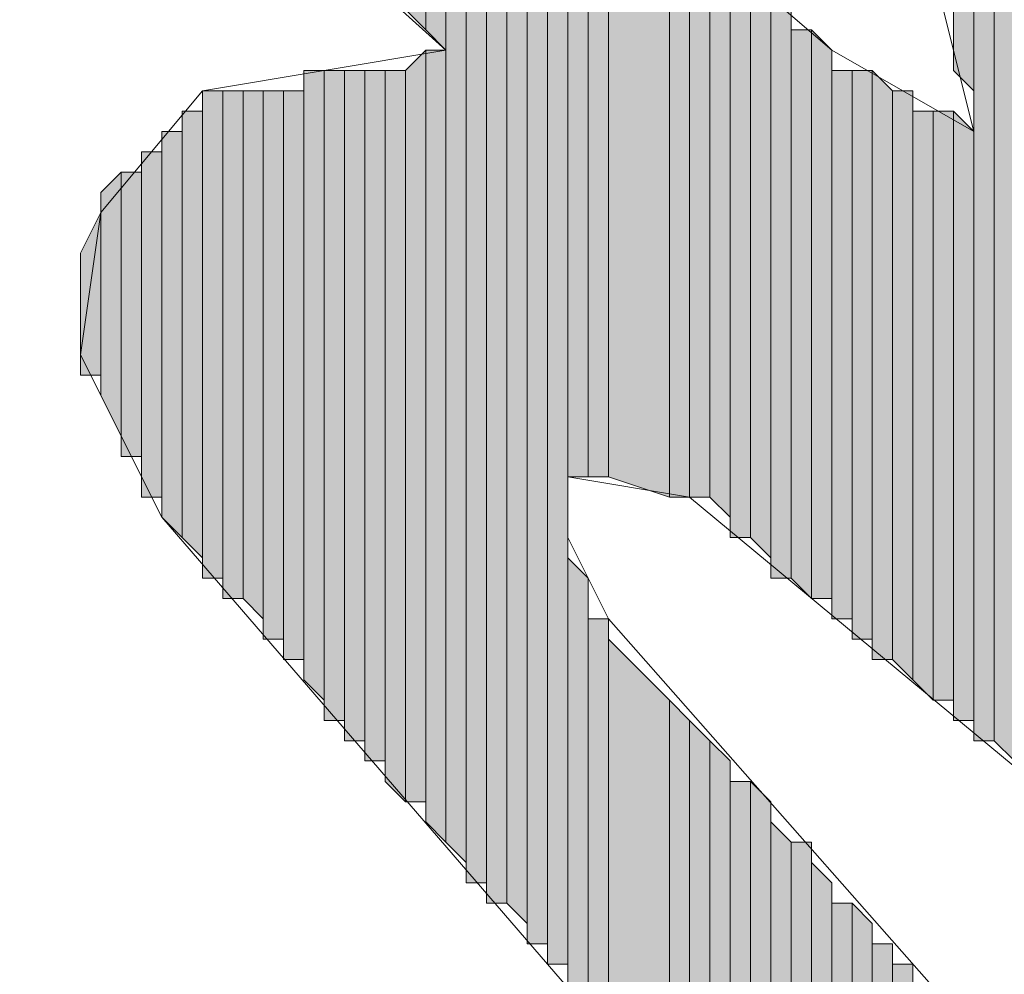
# Model space of a CAD drawing. Units: inches. Extents: x 0.7 to 20.2, y 1 to 28.7.
# Drawn here: x 1.3 to 1.4, y 5.6 to 5.7 of the extents above; entities that cross this region are included whole.
import ezdxf

# ---------------------------------------------------------------- set-up
doc = ezdxf.new("R2010")
doc.units = ezdxf.units.IN
doc.header["$MEASUREMENT"] = 0
doc.layers.add('Layer 1', color=7, linetype='Continuous')

msp = doc.modelspace()

# ---------------------------------------------------------------- hatches: boundary and pattern name
at = {"layer": 'Layer 1', "true_color": 0xffffff}
for points in [[(1.38642, 5.77921), (1.38642, 5.73476), (1.3843, 5.73687)], [(1.38853, 5.77497), (1.38642, 5.77497), (1.38642, 5.73476)], [(1.38853, 5.77497), (1.38853, 5.73264), (1.38642, 5.73476)], [(1.39065, 5.77286), (1.38853, 5.77286), (1.38853, 5.65009)], [(1.39065, 5.77286), (1.39065, 5.64797), (1.38853, 5.65009)], [(1.39277, 5.76862), (1.39065, 5.77074), (1.39065, 5.64586)], [(1.39277, 5.76862), (1.39277, 5.64586), (1.39065, 5.64586)], [(1.39488, 5.76651), (1.39277, 5.76651), (1.39277, 5.64374)], [(1.39488, 5.76651), (1.39488, 5.64374), (1.39277, 5.64374)], [(1.397, 5.76439), (1.39488, 5.76651), (1.39488, 5.64374)], [(1.397, 5.76439), (1.397, 5.64162), (1.39488, 5.64374)], [(1.39912, 5.76227), (1.397, 5.76227), (1.397, 5.63951)], [(1.39912, 5.76227), (1.39912, 5.63951), (1.397, 5.63951)], [(1.40123, 5.76016), (1.39912, 5.76016), (1.39912, 5.63739)], [(1.40123, 5.76016), (1.40123, 5.63739), (1.39912, 5.63739)], [(1.40335, 5.75804), (1.40123, 5.75804), (1.40123, 5.68819)], [(1.40335, 5.75804), (1.40335, 5.68819), (1.40123, 5.68819)], [(1.40547, 5.75381), (1.40335, 5.75592), (1.40335, 5.68819)], [(1.40547, 5.75381), (1.40547, 5.68819), (1.40335, 5.68819)], [(1.41182, 5.74746), (1.40547, 5.75381), (1.40547, 5.68819)], [(1.44568, 5.75381), (1.44357, 5.75169), (1.44357, 5.66067)], [(1.44568, 5.75381), (1.44568, 5.66067), (1.44357, 5.66067)], [(1.4478, 5.75169), (1.44568, 5.75381), (1.44568, 5.66067)], [(1.4478, 5.75169), (1.4478, 5.65856), (1.44568, 5.66067)], [(1.44357, 5.74957), (1.44145, 5.74746), (1.44145, 5.73052)], [(1.44357, 5.74957), (1.44357, 5.72841), (1.44145, 5.73052)], [(1.41182, 5.74746), (1.41182, 5.68607), (1.40547, 5.68819)], [(1.41393, 5.74534), (1.41182, 5.74534), (1.41182, 5.68607)], [(1.41393, 5.74534), (1.41393, 5.68607), (1.41182, 5.68607)], [(1.41605, 5.74322), (1.41393, 5.74322), (1.41393, 5.68607)], [(1.41605, 5.74322), (1.41605, 5.68607), (1.41393, 5.68607)], [(1.41817, 5.74111), (1.41605, 5.74322), (1.41605, 5.68607)], [(1.41817, 5.74111), (1.41817, 5.68396), (1.41605, 5.68607)], [(1.42028, 5.73899), (1.41817, 5.74111), (1.41817, 5.68184)], [(1.42028, 5.73899), (1.42028, 5.68184), (1.41817, 5.68184)], [(1.4224, 5.73899), (1.42028, 5.73899), (1.42028, 5.68184)], [(1.4224, 5.73899), (1.4224, 5.67972), (1.42028, 5.68184)], [(1.42452, 5.73687), (1.4224, 5.73687), (1.4224, 5.67761)], [(1.42452, 5.73687), (1.42452, 5.67761), (1.4224, 5.67761)], [(1.42663, 5.73476), (1.42452, 5.73476), (1.42452, 5.67761)], [(1.42663, 5.73476), (1.42663, 5.67549), (1.42452, 5.67761)], [(1.42875, 5.73264), (1.42663, 5.73476), (1.42663, 5.67549)], [(1.38642, 5.73264), (1.3843, 5.73052), (1.3843, 5.65432)], [(1.38642, 5.73264), (1.38642, 5.65432), (1.3843, 5.65432)], [(1.38853, 5.73264), (1.38642, 5.73264), (1.38642, 5.65221)], [(1.38853, 5.73264), (1.38853, 5.65009), (1.38642, 5.65221)], [(1.42875, 5.73264), (1.42875, 5.67549), (1.42663, 5.67549)], [(1.37583, 5.73052), (1.37372, 5.73052), (1.37372, 5.66702)], [(1.37583, 5.73052), (1.37583, 5.66491), (1.37372, 5.66702)], [(1.37795, 5.73052), (1.37583, 5.73052), (1.37583, 5.66279)], [(1.37795, 5.73052), (1.37795, 5.66279), (1.37583, 5.66279)], [(1.38007, 5.73052), (1.37795, 5.73052), (1.37795, 5.66067)], [(1.38007, 5.73052), (1.38007, 5.66067), (1.37795, 5.66067)], [(1.38218, 5.73052), (1.38007, 5.73052), (1.38007, 5.65856)], [(1.38218, 5.73052), (1.38218, 5.65856), (1.38007, 5.65856)], [(1.3843, 5.73052), (1.38218, 5.73052), (1.38218, 5.65644)], [(1.3843, 5.73052), (1.3843, 5.65432), (1.38218, 5.65644)], [(1.43087, 5.73052), (1.42875, 5.73052), (1.42875, 5.67337)], [(1.43087, 5.73052), (1.43087, 5.67337), (1.42875, 5.67337)], [(1.43298, 5.73052), (1.43087, 5.73052), (1.43087, 5.67126)], [(1.43298, 5.73052), (1.43298, 5.67126), (1.43087, 5.67126)], [(1.4351, 5.72841), (1.43298, 5.73052), (1.43298, 5.66914)], [(1.36525, 5.72841), (1.36313, 5.72841), (1.36313, 5.67761)], [(1.36525, 5.72841), (1.36525, 5.67761), (1.36313, 5.67761)], [(1.36737, 5.72841), (1.36525, 5.72841), (1.36525, 5.67549)], [(1.36737, 5.72841), (1.36737, 5.67549), (1.36525, 5.67549)], [(1.36948, 5.72841), (1.36737, 5.72841), (1.36737, 5.67549)], [(1.36948, 5.72841), (1.36948, 5.67337), (1.36737, 5.67549)], [(1.3716, 5.72841), (1.36948, 5.72841), (1.36948, 5.67126)], [(1.3716, 5.72841), (1.3716, 5.67126), (1.36948, 5.67126)], [(1.37372, 5.72841), (1.3716, 5.72841), (1.3716, 5.66914)], [(1.37372, 5.72841), (1.37372, 5.66914), (1.3716, 5.66914)], [(1.4351, 5.72841), (1.4351, 5.66914), (1.43298, 5.66914)], [(1.43722, 5.72841), (1.4351, 5.72841), (1.4351, 5.66914)], [(1.43722, 5.72841), (1.43722, 5.66702), (1.4351, 5.66914)], [(1.36313, 5.72629), (1.36102, 5.72629), (1.36102, 5.68184)], [(1.36313, 5.72629), (1.36313, 5.67972), (1.36102, 5.68184)], [(1.43933, 5.72629), (1.43722, 5.72629), (1.43722, 5.66702)], [(1.43933, 5.72629), (1.43933, 5.66491), (1.43722, 5.66702)], [(1.44145, 5.72629), (1.43933, 5.72629), (1.43933, 5.66491)], [(1.44145, 5.72629), (1.44145, 5.66491), (1.43933, 5.66491)], [(1.44357, 5.72417), (1.44145, 5.72629), (1.44145, 5.66279)], [(1.36102, 5.72417), (1.3589, 5.72417), (1.3589, 5.68396)], [(1.36102, 5.72417), (1.36102, 5.68184), (1.3589, 5.68396)], [(1.44357, 5.72417), (1.44357, 5.66279), (1.44145, 5.66279)], [(1.3589, 5.72206), (1.35678, 5.72206), (1.35678, 5.68607)], [(1.3589, 5.72206), (1.3589, 5.68607), (1.35678, 5.68607)], [(1.35467, 5.71994), (1.35255, 5.71782), (1.35255, 5.69666)], [(1.35467, 5.71994), (1.35467, 5.69242), (1.35255, 5.69666)], [(1.35678, 5.71994), (1.35467, 5.71994), (1.35467, 5.69031)], [(1.35678, 5.71994), (1.35678, 5.69031), (1.35467, 5.69031)], [(1.35255, 5.71571), (1.35043, 5.71147), (1.35043, 5.69877)], [(1.35255, 5.71571), (1.35255, 5.69877), (1.35043, 5.69877)], [(1.40335, 5.67761), (1.40123, 5.67972), (1.40123, 5.63316)], [(1.40335, 5.67761), (1.40335, 5.63316), (1.40123, 5.63316)], [(1.40547, 5.67337), (1.40335, 5.67337), (1.40335, 5.63104)], [(1.40547, 5.67337), (1.40547, 5.63104), (1.40335, 5.63104)], [(1.41182, 5.66491), (1.40547, 5.67126), (1.40547, 5.62892)], [(1.41182, 5.66491), (1.41182, 5.62257), (1.40547, 5.62892)], [(1.41393, 5.66279), (1.41182, 5.66491), (1.41182, 5.62257)], [(1.41393, 5.66279), (1.41393, 5.62046), (1.41182, 5.62257)], [(1.41605, 5.66067), (1.41393, 5.66279), (1.41393, 5.62046)], [(1.41605, 5.66067), (1.41605, 5.61834), (1.41393, 5.62046)], [(1.41817, 5.65856), (1.41605, 5.66067), (1.41605, 5.61834)], [(1.41817, 5.65856), (1.41817, 5.61622), (1.41605, 5.61834)], [(1.42028, 5.65644), (1.41817, 5.65644), (1.41817, 5.61411)], [(1.42028, 5.65644), (1.42028, 5.61411), (1.41817, 5.61411)], [(1.4224, 5.65432), (1.42028, 5.65644), (1.42028, 5.61411)], [(1.4224, 5.65432), (1.4224, 5.61199), (1.42028, 5.61411)], [(1.42452, 5.65009), (1.4224, 5.65221), (1.4224, 5.60987)], [(1.42452, 5.65009), (1.42452, 5.60776), (1.4224, 5.60987)], [(1.42663, 5.65009), (1.42452, 5.65009), (1.42452, 5.60776)], [(1.42663, 5.65009), (1.42663, 5.60564), (1.42452, 5.60776)], [(1.42875, 5.64586), (1.42663, 5.64797), (1.42663, 5.60564)], [(1.42875, 5.64586), (1.42875, 5.60352), (1.42663, 5.60564)], [(1.43087, 5.64374), (1.42875, 5.64374), (1.42875, 5.60141)], [(1.43087, 5.64374), (1.43087, 5.60141), (1.42875, 5.60141)], [(1.43298, 5.64162), (1.43087, 5.64374), (1.43087, 5.59929)], [(1.43298, 5.64162), (1.43298, 5.59929), (1.43087, 5.59929)], [(1.4351, 5.63951), (1.43298, 5.63951), (1.43298, 5.59717)], [(1.4351, 5.63951), (1.4351, 5.59506), (1.43298, 5.59717)], [(1.43722, 5.63739), (1.4351, 5.63739), (1.4351, 5.59506)], [(1.43722, 5.63739), (1.43722, 5.59506), (1.4351, 5.59506)]]:
    msp.add_hatch(color=7, dxfattribs=at).paths.add_polyline_path(points)

# ---------------------------------------------------------------- linework, layer by layer
at = {"layer": 'Layer 1', "color": 7, "lineweight": 13, "true_color": 0xffffff}
for points in [[(1.40123, 5.79191), (1.43298, 5.78132), (1.4605, 5.76439), (1.48378, 5.74111), (1.50072, 5.71571), (1.50495, 5.69877), (1.50072, 5.69454), (1.49013, 5.69666), (1.47743, 5.70512), (1.46262, 5.72206), (1.44992, 5.73899), (1.44568, 5.75381), (1.44145, 5.74746), (1.43933, 5.74111), (1.44357, 5.72417), (1.42875, 5.73264), (1.41393, 5.74534), (1.38642, 5.77497), (1.3843, 5.78556), (1.38642, 5.78979), (1.40123, 5.79191)], [(1.4986, 5.47017), (1.4859, 5.49981), (1.46685, 5.52309), (1.44357, 5.54214), (1.39277, 5.56966), (1.3462, 5.58871), (1.34408, 5.61199), (1.34832, 5.63527), (1.43933, 5.59082), (1.3589, 5.68396), (1.35043, 5.70089), (1.35255, 5.71571), (1.36313, 5.72841), (1.38853, 5.73264), (1.36737, 5.75169)], [(1.50072, 5.61411), (1.41393, 5.68607), (1.40123, 5.68819), (1.40123, 5.68184), (1.40547, 5.67337), (1.46897, 5.60141)]]:
    msp.add_lwpolyline(points, dxfattribs=at)
at = {"layer": 'Layer 1', "lineweight": 0}
for points in [[(1.38642, 5.77921), (1.38642, 5.73476), (1.3843, 5.73687)], [(1.38642, 5.77497), (1.38642, 5.77921), (1.38642, 5.73476)], [(1.38853, 5.77497), (1.38642, 5.77497), (1.38642, 5.73476)], [(1.38853, 5.77497), (1.38853, 5.73264), (1.38642, 5.73476)], [(1.38642, 5.77497), (1.38642, 5.73476)], [(1.38853, 5.77286), (1.38853, 5.77497), (1.38853, 5.73264)], [(1.39065, 5.77286), (1.38853, 5.77286), (1.38853, 5.65009)], [(1.39065, 5.77286), (1.39065, 5.64797), (1.38853, 5.65009)], [(1.38853, 5.77286), (1.38853, 5.65009)], [(1.38853, 5.77286), (1.38853, 5.65009)], [(1.38853, 5.77286), (1.38853, 5.73264)], [(1.39065, 5.77074), (1.39065, 5.77286), (1.39065, 5.64797)], [(1.39277, 5.76862), (1.39065, 5.77074), (1.39065, 5.64586)], [(1.39065, 5.77074), (1.39065, 5.64586)], [(1.39065, 5.77074), (1.39065, 5.64586)], [(1.39065, 5.77074), (1.39065, 5.64797)], [(1.39065, 5.77074), (1.39065, 5.64586), (1.39065, 5.64797)], [(1.39065, 5.77074), (1.39065, 5.64797)], [(1.39277, 5.76862), (1.39277, 5.64586), (1.39065, 5.64586)], [(1.39277, 5.76651), (1.39277, 5.76862), (1.39277, 5.64586)], [(1.39277, 5.76862), (1.39277, 5.64586)], [(1.39277, 5.76862), (1.39277, 5.64586)], [(1.39488, 5.76651), (1.39277, 5.76651), (1.39277, 5.64374)], [(1.39488, 5.76651), (1.39488, 5.64374), (1.39277, 5.64374)], [(1.39277, 5.76651), (1.39277, 5.64374), (1.39277, 5.64586)], [(1.397, 5.76439), (1.39488, 5.76651), (1.39488, 5.64374)], [(1.39488, 5.76651), (1.39488, 5.64374)], [(1.39488, 5.76651), (1.39488, 5.64374)], [(1.397, 5.76439), (1.397, 5.64162), (1.39488, 5.64374)], [(1.397, 5.76227), (1.397, 5.76439), (1.397, 5.63951)], [(1.397, 5.76439), (1.397, 5.64162)], [(1.397, 5.76439), (1.397, 5.63951), (1.397, 5.64162)], [(1.397, 5.76439), (1.397, 5.64162)], [(1.397, 5.76439), (1.397, 5.64162)], [(1.39912, 5.76227), (1.397, 5.76227), (1.397, 5.63951)], [(1.39912, 5.76227), (1.39912, 5.63951), (1.397, 5.63951)], [(1.397, 5.76227), (1.397, 5.63951)], [(1.397, 5.76227), (1.397, 5.63951)], [(1.397, 5.76227), (1.397, 5.63951)], [(1.39912, 5.76016), (1.39912, 5.76227), (1.39912, 5.63739)], [(1.39912, 5.76227), (1.39912, 5.63951)], [(1.39912, 5.76227), (1.39912, 5.63739), (1.39912, 5.63951)], [(1.40123, 5.76016), (1.39912, 5.76016), (1.39912, 5.63739)], [(1.40123, 5.76016), (1.40123, 5.63739), (1.39912, 5.63739)], [(1.39912, 5.76016), (1.39912, 5.63739)], [(1.39912, 5.76016), (1.39912, 5.63739)], [(1.39912, 5.76016), (1.39912, 5.63739)], [(1.40123, 5.75804), (1.40123, 5.76016), (1.40123, 5.68184)], [(1.40123, 5.76016), (1.40123, 5.63739)], [(1.40123, 5.76016), (1.40123, 5.63527), (1.40123, 5.63739)], [(1.40335, 5.75804), (1.40123, 5.75804), (1.40123, 5.68819)], [(1.40335, 5.75804), (1.40335, 5.68819), (1.40123, 5.68819)], [(1.40123, 5.75804), (1.40123, 5.68819)], [(1.40123, 5.75804), (1.40123, 5.68819)], [(1.40123, 5.75804), (1.40123, 5.68819)], [(1.40123, 5.75804), (1.40123, 5.68819)], [(1.40123, 5.75804), (1.40123, 5.68607)], [(1.40123, 5.75804), (1.40123, 5.68607)], [(1.40123, 5.75804), (1.40123, 5.68184)], [(1.40335, 5.75592), (1.40335, 5.75804), (1.40335, 5.68819)], [(1.40547, 5.75381), (1.40335, 5.75592), (1.40335, 5.68819)], [(1.40335, 5.75592), (1.40335, 5.68819)], [(1.40335, 5.75592), (1.40335, 5.68819)], [(1.40335, 5.75592), (1.40335, 5.68819)], [(1.40335, 5.75592), (1.40335, 5.68819)], [(1.40335, 5.75592), (1.40335, 5.68819)], [(1.40335, 5.75592), (1.40335, 5.68819)], [(1.40335, 5.75592), (1.40335, 5.68819)], [(1.40335, 5.75592), (1.40335, 5.68819)], [(1.40335, 5.75592), (1.40335, 5.68819)], [(1.40335, 5.75592), (1.40335, 5.68819)], [(1.40335, 5.75592), (1.40335, 5.68819)], [(1.40547, 5.75381), (1.40547, 5.68819), (1.40335, 5.68819)], [(1.41182, 5.74746), (1.40547, 5.75381), (1.40547, 5.68819)], [(1.40547, 5.75381), (1.40547, 5.68819)], [(1.40547, 5.75381), (1.40547, 5.68819)], [(1.40547, 5.75381), (1.40547, 5.68819)], [(1.40547, 5.75381), (1.40547, 5.68819)], [(1.44568, 5.75381), (1.44357, 5.75169), (1.44357, 5.66067)], [(1.44568, 5.75381), (1.44568, 5.66067), (1.44357, 5.66067)], [(1.4478, 5.75169), (1.44568, 5.75381), (1.44568, 5.66067)], [(1.44357, 5.75169), (1.44357, 5.66279)], [(1.44357, 5.75169), (1.44357, 5.66067), (1.44357, 5.66279)], [(1.4478, 5.75169), (1.4478, 5.65856), (1.44568, 5.66067)], [(1.44357, 5.74957), (1.44145, 5.74746), (1.44145, 5.73052)], [(1.44357, 5.74957), (1.44357, 5.72841), (1.44145, 5.73052)], [(1.44357, 5.74957), (1.44357, 5.66279)], [(1.44357, 5.74957), (1.44357, 5.66279)], [(1.44357, 5.74957), (1.44357, 5.72841)], [(1.44357, 5.74957), (1.44357, 5.72417), (1.44357, 5.72841)], [(1.41182, 5.74746), (1.41182, 5.68607), (1.40547, 5.68819)], [(1.41182, 5.74534), (1.41182, 5.74746), (1.41182, 5.68607)], [(1.41182, 5.74746), (1.41182, 5.68607)], [(1.41182, 5.74746), (1.41182, 5.68607)], [(1.44145, 5.74746), (1.44145, 5.73264)], [(1.44145, 5.74746), (1.44145, 5.73052), (1.44145, 5.73264)], [(1.44145, 5.74746), (1.44145, 5.73264), (1.44145, 5.73687)], [(1.41393, 5.74534), (1.41182, 5.74534), (1.41182, 5.68607)], [(1.41393, 5.74534), (1.41393, 5.68607), (1.41182, 5.68607)], [(1.41182, 5.74534), (1.41182, 5.68607)], [(1.41393, 5.74322), (1.41393, 5.74534), (1.41393, 5.68607)], [(1.41605, 5.74322), (1.41393, 5.74322), (1.41393, 5.68607)], [(1.41605, 5.74322), (1.41605, 5.68607), (1.41393, 5.68607)], [(1.41393, 5.74322), (1.41393, 5.68607)], [(1.41393, 5.74322), (1.41393, 5.68607)], [(1.41393, 5.74322), (1.41393, 5.68607)], [(1.41817, 5.74111), (1.41605, 5.74322), (1.41605, 5.68607)], [(1.41605, 5.74322), (1.41605, 5.68607)], [(1.41605, 5.74322), (1.41605, 5.68607)], [(1.41817, 5.74111), (1.41817, 5.68396), (1.41605, 5.68607)], [(1.42028, 5.73899), (1.41817, 5.74111), (1.41817, 5.68184)], [(1.41817, 5.74111), (1.41817, 5.68396)], [(1.41817, 5.74111), (1.41817, 5.68184), (1.41817, 5.68396)], [(1.41817, 5.74111), (1.41817, 5.68396)], [(1.41817, 5.74111), (1.41817, 5.68396)], [(1.42028, 5.73899), (1.42028, 5.68184), (1.41817, 5.68184)], [(1.4224, 5.73899), (1.42028, 5.73899), (1.42028, 5.68184)], [(1.4224, 5.73899), (1.4224, 5.67972), (1.42028, 5.68184)], [(1.42028, 5.73899), (1.42028, 5.68184)], [(1.42028, 5.73899), (1.42028, 5.68184)], [(1.4224, 5.73687), (1.4224, 5.73899), (1.4224, 5.67972)], [(1.42452, 5.73687), (1.4224, 5.73687), (1.4224, 5.67761)], [(1.42452, 5.73687), (1.42452, 5.67761), (1.4224, 5.67761)], [(1.4224, 5.73687), (1.4224, 5.67972)], [(1.4224, 5.73687), (1.4224, 5.67761), (1.4224, 5.67972)], [(1.4224, 5.73687), (1.4224, 5.67972)], [(1.42452, 5.73476), (1.42452, 5.73687), (1.42452, 5.67761)], [(1.42663, 5.73476), (1.42452, 5.73476), (1.42452, 5.67761)], [(1.42663, 5.73476), (1.42663, 5.67549), (1.42452, 5.67761)], [(1.42452, 5.73476), (1.42452, 5.67761)], [(1.42875, 5.73264), (1.42663, 5.73476), (1.42663, 5.67549)], [(1.42663, 5.73476), (1.42663, 5.67549)], [(1.42663, 5.73476), (1.42663, 5.67549)], [(1.42663, 5.73476), (1.42663, 5.67549)], [(1.42663, 5.73476), (1.42663, 5.67549)], [(1.42663, 5.73476), (1.42663, 5.67549)], [(1.42663, 5.73476), (1.42663, 5.67549)], [(1.38642, 5.73264), (1.3843, 5.73052), (1.3843, 5.65432)], [(1.38642, 5.73264), (1.38642, 5.65432), (1.3843, 5.65432)], [(1.38853, 5.73264), (1.38642, 5.73264), (1.38642, 5.65221)], [(1.38853, 5.73264), (1.38853, 5.65009), (1.38642, 5.65221)], [(1.38642, 5.73264), (1.38642, 5.65432)], [(1.38642, 5.73264), (1.38642, 5.65221), (1.38642, 5.65432)], [(1.38853, 5.73264), (1.38853, 5.65009)], [(1.38853, 5.73264), (1.38853, 5.65009)], [(1.42875, 5.73264), (1.42875, 5.67549), (1.42663, 5.67549)], [(1.42875, 5.73052), (1.42875, 5.73264), (1.42875, 5.67337)], [(1.42875, 5.73264), (1.42875, 5.67337)], [(1.42875, 5.73264), (1.42875, 5.67337)], [(1.42875, 5.73264), (1.42875, 5.67549)], [(1.42875, 5.73264), (1.42875, 5.67337), (1.42875, 5.67549)], [(1.42875, 5.73264), (1.42875, 5.67549)], [(1.42875, 5.73264), (1.42875, 5.67549)], [(1.37583, 5.73052), (1.37372, 5.73052), (1.37372, 5.66702)], [(1.37583, 5.73052), (1.37583, 5.66491), (1.37372, 5.66702)], [(1.37372, 5.73052), (1.37372, 5.66702)], [(1.37372, 5.73052), (1.37372, 5.66702)], [(1.37372, 5.73052), (1.37372, 5.66702)], [(1.37372, 5.73052), (1.37372, 5.66702)], [(1.37795, 5.73052), (1.37583, 5.73052), (1.37583, 5.66279)], [(1.37795, 5.73052), (1.37795, 5.66279), (1.37583, 5.66279)], [(1.37583, 5.73052), (1.37583, 5.66491)], [(1.37583, 5.73052), (1.37583, 5.66279), (1.37583, 5.66491)], [(1.37583, 5.73052), (1.37583, 5.66491)], [(1.37583, 5.73052), (1.37583, 5.66491)], [(1.37583, 5.73052), (1.37583, 5.66491)], [(1.37583, 5.73052), (1.37583, 5.66491)], [(1.37583, 5.73052), (1.37583, 5.66491)], [(1.37583, 5.73052), (1.37583, 5.66491)], [(1.38007, 5.73052), (1.37795, 5.73052), (1.37795, 5.66067)], [(1.38007, 5.73052), (1.38007, 5.66067), (1.37795, 5.66067)], [(1.37795, 5.73052), (1.37795, 5.66279)], [(1.37795, 5.73052), (1.37795, 5.66067), (1.37795, 5.66279)], [(1.37795, 5.73052), (1.37795, 5.66279)], [(1.37795, 5.73052), (1.37795, 5.66279)], [(1.37795, 5.73052), (1.37795, 5.66279)], [(1.37795, 5.73052), (1.37795, 5.66279)], [(1.38218, 5.73052), (1.38007, 5.73052), (1.38007, 5.65856)], [(1.38218, 5.73052), (1.38218, 5.65856), (1.38007, 5.65856)], [(1.38007, 5.73052), (1.38007, 5.66067)], [(1.38007, 5.73052), (1.38007, 5.65856), (1.38007, 5.66067)], [(1.38007, 5.73052), (1.38007, 5.66067)], [(1.38007, 5.73052), (1.38007, 5.66067)], [(1.3843, 5.73052), (1.38218, 5.73052), (1.38218, 5.65644)], [(1.3843, 5.73052), (1.3843, 5.65432), (1.38218, 5.65644)], [(1.38218, 5.73052), (1.38218, 5.65644)], [(1.38218, 5.73052), (1.38218, 5.65644)], [(1.38218, 5.73052), (1.38218, 5.65856)], [(1.38218, 5.73052), (1.38218, 5.65644), (1.38218, 5.65856)], [(1.38218, 5.73052), (1.38218, 5.65856)], [(1.38218, 5.73052), (1.38218, 5.65856)], [(1.3843, 5.73052), (1.3843, 5.65432)], [(1.3843, 5.73052), (1.3843, 5.65432)], [(1.43087, 5.73052), (1.42875, 5.73052), (1.42875, 5.67337)], [(1.43087, 5.73052), (1.43087, 5.67337), (1.42875, 5.67337)], [(1.42875, 5.73052), (1.42875, 5.67337)], [(1.43298, 5.73052), (1.43087, 5.73052), (1.43087, 5.67126)], [(1.43298, 5.73052), (1.43298, 5.67126), (1.43087, 5.67126)], [(1.43087, 5.73052), (1.43087, 5.67337)], [(1.43087, 5.73052), (1.43087, 5.67126), (1.43087, 5.67337)], [(1.4351, 5.72841), (1.43298, 5.73052), (1.43298, 5.66914)], [(1.43298, 5.73052), (1.43298, 5.67126)], [(1.43298, 5.73052), (1.43298, 5.66914), (1.43298, 5.67126)], [(1.43298, 5.73052), (1.43298, 5.67126)], [(1.43298, 5.73052), (1.43298, 5.67126)], [(1.43298, 5.73052), (1.43298, 5.67126)], [(1.43298, 5.73052), (1.43298, 5.67126)], [(1.43298, 5.73052), (1.43298, 5.67126)], [(1.43298, 5.73052), (1.43298, 5.67126)], [(1.36525, 5.72841), (1.36313, 5.72841), (1.36313, 5.67761)], [(1.36525, 5.72841), (1.36525, 5.67761), (1.36313, 5.67761)], [(1.36313, 5.72841), (1.36313, 5.67972)], [(1.36313, 5.72841), (1.36313, 5.67761), (1.36313, 5.67972)], [(1.36737, 5.72841), (1.36525, 5.72841), (1.36525, 5.67549)], [(1.36737, 5.72841), (1.36737, 5.67549), (1.36525, 5.67549)], [(1.36525, 5.72841), (1.36525, 5.67549)], [(1.36525, 5.72841), (1.36525, 5.67549)], [(1.36525, 5.72841), (1.36525, 5.67761)], [(1.36525, 5.72841), (1.36525, 5.67549), (1.36525, 5.67761)], [(1.36525, 5.72841), (1.36525, 5.67761)], [(1.36525, 5.72841), (1.36525, 5.67761)], [(1.36525, 5.72841), (1.36525, 5.67761)], [(1.36525, 5.72841), (1.36525, 5.67761)], [(1.36948, 5.72841), (1.36737, 5.72841), (1.36737, 5.67549)], [(1.36948, 5.72841), (1.36948, 5.67337), (1.36737, 5.67549)], [(1.36737, 5.72841), (1.36737, 5.67549)], [(1.36737, 5.72841), (1.36737, 5.67549)], [(1.3716, 5.72841), (1.36948, 5.72841), (1.36948, 5.67126)], [(1.3716, 5.72841), (1.3716, 5.67126), (1.36948, 5.67126)], [(1.36948, 5.72841), (1.36948, 5.67126)], [(1.36948, 5.72841), (1.36948, 5.67126)], [(1.36948, 5.72841), (1.36948, 5.67337)], [(1.36948, 5.72841), (1.36948, 5.67126), (1.36948, 5.67337)], [(1.36948, 5.72841), (1.36948, 5.67337)], [(1.36948, 5.72841), (1.36948, 5.67337)], [(1.37372, 5.72841), (1.3716, 5.72841), (1.3716, 5.66914)], [(1.37372, 5.72841), (1.37372, 5.66914), (1.3716, 5.66914)], [(1.3716, 5.72841), (1.3716, 5.66914)], [(1.3716, 5.72841), (1.3716, 5.66914)], [(1.3716, 5.72841), (1.3716, 5.66914)], [(1.3716, 5.72841), (1.3716, 5.66914)], [(1.3716, 5.72841), (1.3716, 5.67126)], [(1.3716, 5.72841), (1.3716, 5.66914), (1.3716, 5.67126)], [(1.37372, 5.72841), (1.37372, 5.66702)], [(1.37372, 5.72841), (1.37372, 5.66702)], [(1.37372, 5.72841), (1.37372, 5.66914)], [(1.37372, 5.72841), (1.37372, 5.66702), (1.37372, 5.66914)], [(1.4351, 5.72841), (1.4351, 5.66914), (1.43298, 5.66914)], [(1.43722, 5.72841), (1.4351, 5.72841), (1.4351, 5.66914)], [(1.43722, 5.72841), (1.43722, 5.66702), (1.4351, 5.66914)], [(1.4351, 5.72841), (1.4351, 5.66914)], [(1.4351, 5.72841), (1.4351, 5.66914)], [(1.43722, 5.72629), (1.43722, 5.72841), (1.43722, 5.66702)], [(1.43722, 5.72841), (1.43722, 5.66702)], [(1.43722, 5.72841), (1.43722, 5.66702)], [(1.43722, 5.72841), (1.43722, 5.66702)], [(1.43722, 5.72841), (1.43722, 5.66702)], [(1.36313, 5.72629), (1.36102, 5.72629), (1.36102, 5.68184)], [(1.36313, 5.72629), (1.36313, 5.67972), (1.36102, 5.68184)], [(1.36102, 5.72629), (1.36102, 5.68184)], [(1.36102, 5.72629), (1.36102, 5.68184)], [(1.36313, 5.72629), (1.36313, 5.67972)], [(1.36313, 5.72629), (1.36313, 5.67972)], [(1.36313, 5.72629), (1.36313, 5.67972)], [(1.36313, 5.72629), (1.36313, 5.67972)], [(1.36313, 5.72629), (1.36313, 5.67972)], [(1.36313, 5.72629), (1.36313, 5.67972)], [(1.43933, 5.72629), (1.43722, 5.72629), (1.43722, 5.66702)], [(1.43933, 5.72629), (1.43933, 5.66491), (1.43722, 5.66702)], [(1.43722, 5.72629), (1.43722, 5.66702)], [(1.44145, 5.72629), (1.43933, 5.72629), (1.43933, 5.66491)], [(1.44145, 5.72629), (1.44145, 5.66491), (1.43933, 5.66491)], [(1.43933, 5.72629), (1.43933, 5.66491)], [(1.43933, 5.72629), (1.43933, 5.66491)], [(1.43933, 5.72629), (1.43933, 5.66491)], [(1.43933, 5.72629), (1.43933, 5.66491)], [(1.43933, 5.72629), (1.43933, 5.66491)], [(1.43933, 5.72629), (1.43933, 5.66491)], [(1.44357, 5.72417), (1.44145, 5.72629), (1.44145, 5.66279)], [(1.44145, 5.72629), (1.44145, 5.66279)], [(1.44145, 5.72629), (1.44145, 5.66279)], [(1.44145, 5.72629), (1.44145, 5.66491)], [(1.44145, 5.72629), (1.44145, 5.66279), (1.44145, 5.66491)], [(1.36102, 5.72417), (1.3589, 5.72417), (1.3589, 5.68396)], [(1.36102, 5.72417), (1.36102, 5.68184), (1.3589, 5.68396)], [(1.3589, 5.72417), (1.3589, 5.68396)], [(1.3589, 5.72417), (1.3589, 5.68396)], [(1.3589, 5.72417), (1.3589, 5.68396)], [(1.3589, 5.72417), (1.3589, 5.68396)], [(1.3589, 5.72417), (1.3589, 5.68396)], [(1.3589, 5.72417), (1.3589, 5.68396)], [(1.44357, 5.72417), (1.44357, 5.66279), (1.44145, 5.66279)], [(1.44357, 5.72417), (1.44357, 5.66279)], [(1.44357, 5.72417), (1.44357, 5.66279)], [(1.3589, 5.72206), (1.35678, 5.72206), (1.35678, 5.68607)], [(1.3589, 5.72206), (1.3589, 5.68607), (1.35678, 5.68607)], [(1.35678, 5.72206), (1.35678, 5.68819)], [(1.35678, 5.72206), (1.35678, 5.68607), (1.35678, 5.68819)], [(1.35678, 5.72206), (1.35678, 5.68819)], [(1.35678, 5.72206), (1.35678, 5.68819)], [(1.35678, 5.72206), (1.35678, 5.69031)], [(1.35678, 5.72206), (1.35678, 5.68819), (1.35678, 5.69031)], [(1.3589, 5.72206), (1.3589, 5.68607)], [(1.3589, 5.72206), (1.3589, 5.68396), (1.3589, 5.68607)], [(1.35467, 5.71994), (1.35255, 5.71782), (1.35255, 5.69666)], [(1.35467, 5.71994), (1.35467, 5.69242), (1.35255, 5.69666)], [(1.35678, 5.71994), (1.35467, 5.71994), (1.35467, 5.69031)], [(1.35678, 5.71994), (1.35678, 5.69031), (1.35467, 5.69031)], [(1.35467, 5.71994), (1.35467, 5.69242)], [(1.35467, 5.71994), (1.35467, 5.69031), (1.35467, 5.69242)], [(1.35678, 5.71994), (1.35678, 5.69031)], [(1.35678, 5.71994), (1.35678, 5.69031)], [(1.35255, 5.71782), (1.35255, 5.69666)], [(1.35255, 5.71782), (1.35255, 5.69666)], [(1.35255, 5.71782), (1.35255, 5.69877)], [(1.35255, 5.71782), (1.35255, 5.69666), (1.35255, 5.69877)], [(1.35255, 5.71782), (1.35255, 5.69877)], [(1.35255, 5.71782), (1.35255, 5.69877)], [(1.35255, 5.71571), (1.35043, 5.71147), (1.35043, 5.69877)], [(1.35255, 5.71571), (1.35255, 5.69877), (1.35043, 5.69877)], [(1.35043, 5.71147), (1.35043, 5.70089)], [(1.35043, 5.71147), (1.35043, 5.69877), (1.35043, 5.70089)], [(1.35043, 5.70724), (1.35043, 5.70089)], [(1.40123, 5.67972), (1.40123, 5.68184), (1.40123, 5.63527)], [(1.40123, 5.68184), (1.40123, 5.63527)], [(1.40123, 5.68184), (1.40123, 5.63527)], [(1.40123, 5.68184), (1.40123, 5.63527)], [(1.40123, 5.68184), (1.40123, 5.63527)], [(1.40335, 5.67761), (1.40123, 5.67972), (1.40123, 5.63316)], [(1.40123, 5.67972), (1.40123, 5.63527)], [(1.40123, 5.67972), (1.40123, 5.63316), (1.40123, 5.63527)], [(1.40123, 5.67972), (1.40123, 5.63527)], [(1.40335, 5.67761), (1.40335, 5.63316), (1.40123, 5.63316)], [(1.40335, 5.67549), (1.40335, 5.67761), (1.40335, 5.63316)], [(1.40335, 5.67761), (1.40335, 5.63316)], [(1.40335, 5.67761), (1.40335, 5.63316)], [(1.40335, 5.67761), (1.40335, 5.63316)], [(1.40335, 5.67761), (1.40335, 5.63316)], [(1.40335, 5.67337), (1.40335, 5.67549), (1.40335, 5.63104)], [(1.40335, 5.67549), (1.40335, 5.63316)], [(1.40335, 5.67549), (1.40335, 5.63104), (1.40335, 5.63316)], [(1.40335, 5.67549), (1.40335, 5.63316)], [(1.40335, 5.67549), (1.40335, 5.63316)], [(1.40335, 5.67549), (1.40335, 5.63316)], [(1.40547, 5.67337), (1.40335, 5.67337), (1.40335, 5.63104)], [(1.40547, 5.67337), (1.40547, 5.63104), (1.40335, 5.63104)], [(1.40335, 5.67337), (1.40335, 5.63104)], [(1.40547, 5.67126), (1.40547, 5.67337), (1.40547, 5.63104)], [(1.41182, 5.66491), (1.40547, 5.67126), (1.40547, 5.62892)], [(1.40547, 5.67126), (1.40547, 5.62892)], [(1.40547, 5.67126), (1.40547, 5.62892)], [(1.40547, 5.67126), (1.40547, 5.62892), (1.40547, 5.63104)], [(1.41182, 5.66491), (1.41182, 5.62257), (1.40547, 5.62892)], [(1.41393, 5.66279), (1.41182, 5.66491), (1.41182, 5.62257)], [(1.41182, 5.66491), (1.41182, 5.62257)], [(1.41182, 5.66491), (1.41182, 5.62257)], [(1.41182, 5.66491), (1.41182, 5.62257)], [(1.41182, 5.66491), (1.41182, 5.62257)], [(1.41393, 5.66279), (1.41393, 5.62046), (1.41182, 5.62257)], [(1.41605, 5.66067), (1.41393, 5.66279), (1.41393, 5.62046)], [(1.41393, 5.66279), (1.41393, 5.62046)], [(1.41393, 5.66279), (1.41393, 5.62046)], [(1.41393, 5.66279), (1.41393, 5.62046)], [(1.41393, 5.66279), (1.41393, 5.62046)], [(1.41605, 5.66067), (1.41605, 5.61834), (1.41393, 5.62046)], [(1.41817, 5.65856), (1.41605, 5.66067), (1.41605, 5.61834)], [(1.41605, 5.66067), (1.41605, 5.61834)], [(1.41605, 5.66067), (1.41605, 5.61834)], [(1.41817, 5.65856), (1.41817, 5.61622), (1.41605, 5.61834)], [(1.41817, 5.65644), (1.41817, 5.65856), (1.41817, 5.61622)], [(1.41817, 5.65856), (1.41817, 5.61622)], [(1.41817, 5.65856), (1.41817, 5.61622)], [(1.42028, 5.65644), (1.41817, 5.65644), (1.41817, 5.61411)], [(1.42028, 5.65644), (1.42028, 5.61411), (1.41817, 5.61411)], [(1.41817, 5.65644), (1.41817, 5.61411), (1.41817, 5.61622)], [(1.4224, 5.65432), (1.42028, 5.65644), (1.42028, 5.61411)], [(1.42028, 5.65644), (1.42028, 5.61411)], [(1.42028, 5.65644), (1.42028, 5.61411)], [(1.4224, 5.65432), (1.4224, 5.61199), (1.42028, 5.61411)], [(1.4224, 5.65221), (1.4224, 5.65432), (1.4224, 5.61199)], [(1.4224, 5.65432), (1.4224, 5.61199)], [(1.4224, 5.65432), (1.4224, 5.61199)], [(1.42452, 5.65009), (1.4224, 5.65221), (1.4224, 5.60987)], [(1.4224, 5.65221), (1.4224, 5.60987), (1.4224, 5.61199)], [(1.42452, 5.65009), (1.42452, 5.60776), (1.4224, 5.60987)], [(1.42663, 5.65009), (1.42452, 5.65009), (1.42452, 5.60776)], [(1.42663, 5.65009), (1.42663, 5.60564), (1.42452, 5.60776)], [(1.42452, 5.65009), (1.42452, 5.60776)], [(1.42452, 5.65009), (1.42452, 5.60776)], [(1.42663, 5.64797), (1.42663, 5.65009), (1.42663, 5.60564)], [(1.42875, 5.64586), (1.42663, 5.64797), (1.42663, 5.60564)], [(1.42663, 5.64797), (1.42663, 5.60564)], [(1.42663, 5.64797), (1.42663, 5.60564)], [(1.42663, 5.64797), (1.42663, 5.60564)], [(1.42663, 5.64797), (1.42663, 5.60564)], [(1.42663, 5.64797), (1.42663, 5.60564)], [(1.42875, 5.64586), (1.42875, 5.60352), (1.42663, 5.60564)], [(1.42875, 5.64374), (1.42875, 5.64586), (1.42875, 5.60141)], [(1.42875, 5.64586), (1.42875, 5.60352)], [(1.42875, 5.64586), (1.42875, 5.60141), (1.42875, 5.60352)], [(1.42875, 5.64586), (1.42875, 5.60352)], [(1.42875, 5.64586), (1.42875, 5.60352)], [(1.42875, 5.64586), (1.42875, 5.60352)], [(1.42875, 5.64586), (1.42875, 5.60352)], [(1.43087, 5.64374), (1.42875, 5.64374), (1.42875, 5.60141)], [(1.43087, 5.64374), (1.43087, 5.60141), (1.42875, 5.60141)], [(1.42875, 5.64374), (1.42875, 5.60141)], [(1.43298, 5.64162), (1.43087, 5.64374), (1.43087, 5.59929)], [(1.43087, 5.64374), (1.43087, 5.60141)], [(1.43087, 5.64374), (1.43087, 5.59929), (1.43087, 5.60141)], [(1.43298, 5.64162), (1.43298, 5.59929), (1.43087, 5.59929)], [(1.43298, 5.63951), (1.43298, 5.64162), (1.43298, 5.59717)], [(1.43298, 5.64162), (1.43298, 5.59717)], [(1.43298, 5.64162), (1.43298, 5.59717)], [(1.43298, 5.64162), (1.43298, 5.59929)], [(1.43298, 5.64162), (1.43298, 5.59717), (1.43298, 5.59929)], [(1.43298, 5.64162), (1.43298, 5.59929)], [(1.43298, 5.64162), (1.43298, 5.59929)], [(1.4351, 5.63951), (1.43298, 5.63951), (1.43298, 5.59717)], [(1.4351, 5.63951), (1.4351, 5.59506), (1.43298, 5.59717)], [(1.43298, 5.63951), (1.43298, 5.59717)], [(1.4351, 5.63739), (1.4351, 5.63951), (1.4351, 5.59506)], [(1.43722, 5.63739), (1.4351, 5.63739), (1.4351, 5.59506)], [(1.43722, 5.63739), (1.43722, 5.59506), (1.4351, 5.59506)], [(1.4351, 5.63739), (1.4351, 5.59506)], [(1.43722, 5.63527), (1.43722, 5.63739), (1.43722, 5.59506)], [(1.43722, 5.63739), (1.43722, 5.59506)], [(1.43722, 5.63739), (1.43722, 5.59506)]]:
    msp.add_lwpolyline(points, dxfattribs=at)

doc.saveas('drawing.dxf')
